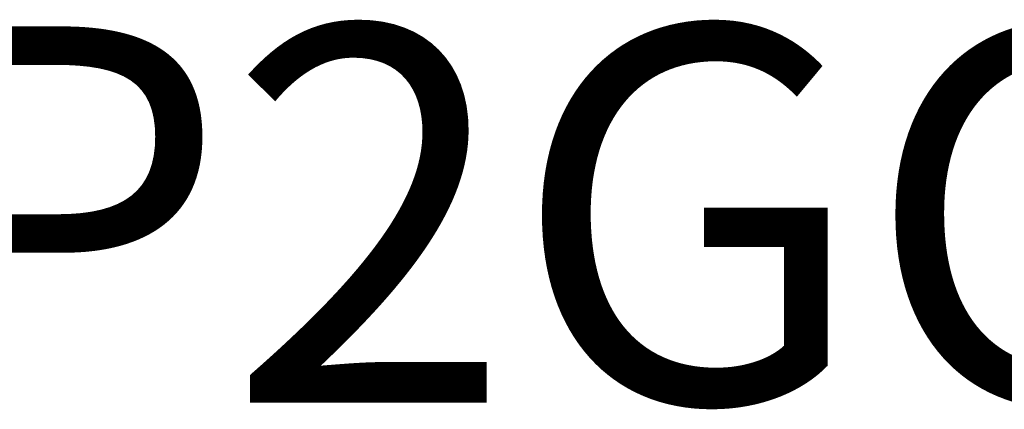
# Model space of a CAD drawing. Units: millimetres. Extents: x 98 to 87149, y -6577 to 6150.
# Drawn here: x 24083 to 43624, y -6577 to 1150 of the extents above; entities that cross this region are included whole.
import ezdxf
from ezdxf.enums import TextEntityAlignment as Align

# ---------------------------------------------------------------- set-up
doc = ezdxf.new("R2018")
doc.units = ezdxf.units.MM
doc.header["$LTSCALE"] = 30
doc.layers.add('Title (ISO)', color=7, linetype='Continuous', lineweight=50)

# ---------------------------------------------------------------- blocks, each defined once
blk = doc.blocks.new('Title Blocks Moffat2018')
at = {"layer": 'Title (ISO)', "lineweight": 30, "flags": 104}
for tag, p in [('PROJECT', (192.78, 116.03)), ('TITLE', (192.78, 111.05)), ('Product_No', (287.62, 116.3)), ('SMStyle', (165.89, 106.04)), ('Thickness', (230.11, 106.04)), ('Legacy', (165.89, 101.04)), ('Quote', (288.25, 100.87))]:
    blk.add_attdef(tag, text='', height=2.49, dxfattribs=at).set_placement(p, align=Align.TOP_CENTER)
at = {"layer": 'Title (ISO)', "lineweight": 30, "flags": 63}
blk.add_attdef('SO', text='', height=2.49, rotation=359.99337, dxfattribs=at).set_placement((288.25, 95.86), align=Align.TOP_CENTER)
at = {"layer": 'Title (ISO)', "lineweight": 30, "flags": 104}
for tag, height, p in [('CREATION_DATE', 2.49, (359.3, 89.63)), ('REVISION_NUMBER', 5, (390.3, 92.13)), ('Sheet_Size', 2.5, (395.3, 84.63))]:
    blk.add_attdef(tag, text='', height=height, dxfattribs=at).set_placement(p, align=Align.MIDDLE_CENTER)
at = {"layer": 'Title (ISO)', "lineweight": 30, "flags": 22}
blk.add_attdef('Initial_View_Scale', text='', height=2.49, rotation=0.00585, dxfattribs=at).set_placement((348.8, 84.64), align=Align.MIDDLE_CENTER)

msp = doc.modelspace()

# ---------------------------------------------------------------- block references
ref = msp.add_blockref('Title Blocks Moffat2018', (-3249.04, -2314.02), dxfattribs=dict(xscale=30, yscale=30, zscale=30))
lines = msp.add_mtext('### P2GGENG ###', dxfattribs={"layer": 'Title (ISO)', "insert": (2534.25, 1017.37), "char_height": 7461.8436, "attachment_point": 1})
ref.add_attrib('TITLE', '', (2534.25, 1017.37), dxfattribs={"flags": 104}).embed_mtext(lines)

doc.saveas('drawing.dxf')
